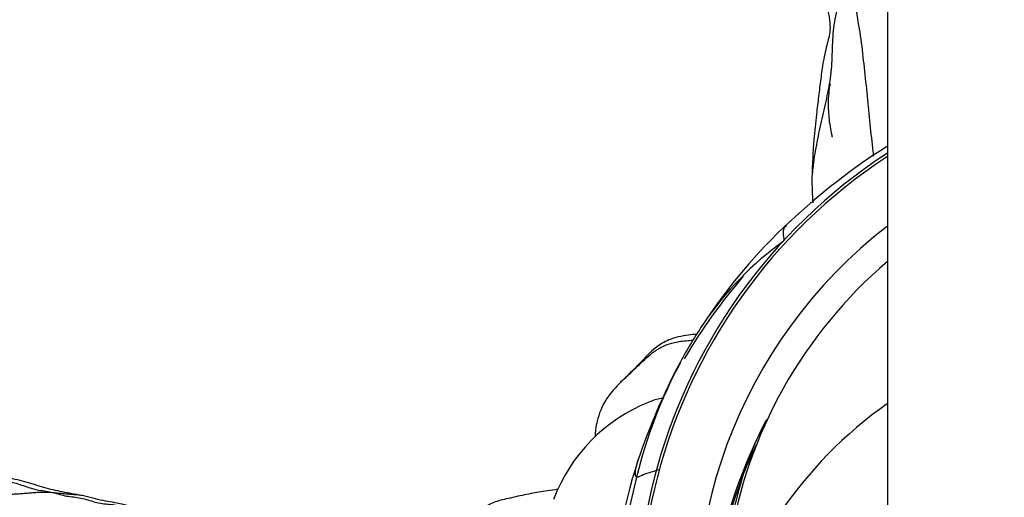
# Model space of a CAD drawing. Units: millimetres. Extents: x -347 to 1528, y 0 to 1574.
# Drawn here: x 569 to 608, y 1363 to 1382 of the extents above; entities that cross this region are included whole.
import ezdxf
from ezdxf import colors
from ezdxf.entities.mleader import LeaderData, LeaderLine
from ezdxf.math import Vec2, Vec3

# ---------------------------------------------------------------- set-up
doc = ezdxf.new("R2010")
doc.units = ezdxf.units.MM
doc.layers.add('DV6_Défaut', color=7, linetype='Continuous')
doc.layers.add('Défaut', color=7, linetype='Continuous')

# ---------------------------------------------------------------- blocks, each defined once
blk = doc.blocks.new('_DOT')
at = {"color": 0}
blk.add_line((0, 0), (-1, 0), dxfattribs=at)
at = {"color": 0, "const_width": 0.333}
blk.add_lwpolyline([(-0.1665, 0, 1), (0.1665, 0, 1)], format="xyb", close=True, dxfattribs=at)
blk = doc.blocks.new('SE5')
at = {"layer": 'DV6_Défaut', "color": 7, "linetype": 'Continuous'}
blk.add_line((603.351, 1451.297), (603.351, 1314.094), dxfattribs=at)
for centre, radius, start, end in [((615.351, 1358.151), 21.96, 123.1242, 208.0002), ((617.06, 1355.107), 25.677, 122.3249, 133.1885), ((615.351, 1358.151), 21.85, 123.3119, 207.389), ((617.341, 1375.688), 16.99, 180.4289, 183.7643), ((614.565, 1357.558), 22.186, 132.9414, 146.5435), ((615.351, 1358.151), 19.596, 127.7618, 191.5539), ((606.823, 1362.493), 13.003, 125.7568, 145.8808), ((615.351, 1358.151), 18.5, 130.4398, 171.0325), ((615.367, 1356.469), 23.353, 139.4559, 149.3574), ((613.038, 1358.481), 20.403, 146.3441, 151.4672), ((612.531, 1358.946), 19.723, 151.9491, 166.1457), ((618.176, 1356.012), 26.098, 152.0884, 161.4231), ((596.36, 1360.426), 6.702, 111.6921, 159.3716), ((613.117, 1352.74), 16.949, 125.1841, 166.9751), ((616.439, 1356.524), 20.22, 152.2381, 178.8067), ((609.174, 1360.146), 12.107, 151.2692, 162.3405), ((614, 1357.315), 17.607, 154.2827, 158.3222), ((613.964, 1357.587), 21.603, 161.8242, 177.8217), ((620.859, 1356.747), 28.336, 165.8602, 178.9607), ((617.906, 1356.021), 21.716, 158.957, 177.5597), ((619.53, 1357.064), 22.91, 162.8519, 171.7325)]:
    blk.add_arc(centre, radius, start, end, dxfattribs=at)
for points, knots in [([(601.506, 1384.385), (601.458, 1384.007), (601.559, 1383.376), (601.408, 1382.447), (601.175, 1381.526), (601.161, 1380.579), (601.114, 1379.635), (600.934, 1378.711), (600.712, 1377.794), (600.523, 1376.87), (600.419, 1376.232), (600.383, 1375.903), (600.382, 1375.888)], [0, 0, 0, 0, 0.11051, 0.22102, 0.33153, 0.44204, 0.55255, 0.66306, 0.77357, 0.88408, 0.99459, 1, 1, 1, 1]), ([(601.506, 1384.385), (601.775, 1383.954), (602.024, 1383.242), (602.1, 1382.168), (602.311, 1381.068), (602.421, 1379.948), (602.558, 1378.801), (602.655, 1377.703), (602.742, 1376.895), (602.792, 1376.481), (602.8, 1376.42)], [0, 0, 0, 0, 0.139398, 0.278796, 0.418194, 0.557592, 0.69699, 0.836388, 0.975787, 1, 1, 1, 1]), ([(600.444, 1383.683), (600.522, 1383.435), (600.638, 1383.039), (600.92, 1382.466), (601.047, 1381.95), (601.097, 1381.383), (600.974, 1380.95), (600.813, 1380.254), (600.7, 1379.492), (600.617, 1378.789), (600.521, 1377.983), (600.407, 1376.903), (600.374, 1376.119), (600.352, 1375.561)], [0, 0, 0, 0, 0.076944, 0.14504, 0.204678, 0.260536, 0.369795, 0.47179, 0.550685, 0.629782, 0.710718, 0.827001, 1, 1, 1, 1]), ([(601.083, 1379.292), (601.083, 1379.292), (601.079, 1379.289), (601.054, 1379.208), (601.017, 1378.948), (600.98, 1378.415), (601.02, 1378.029), (601.045, 1377.79)], [0, 0, 0, 0, 0.0090638, 0.0388946, 0.3398177, 0.6526196, 1, 1, 1, 1]), ([(601.045, 1377.79), (601.067, 1377.655), (601.092, 1377.506), (601.129, 1377.313), (601.144, 1377.236), (601.152, 1377.199), (601.155, 1377.186), (601.156, 1377.18), (601.158, 1377.177), (601.158, 1377.176), (601.159, 1377.176)], [0, 0, 0, 0, 0.579473, 0.768248, 0.894169, 0.936845, 0.95444, 0.970474, 0.985967, 1, 1, 1, 1]), ([(599.451, 1373.799), (599.442, 1373.791), (599.396, 1373.749), (599.323, 1373.664), (599.23, 1373.542), (599.184, 1373.375), (599.248, 1373.178), (599.224, 1373.046)], [0, 0, 0, 0, 0.058384, 0.293788, 0.529192, 0.764596, 1, 1, 1, 1]), ([(595.763, 1369.346), (595.658, 1369.338), (595.276, 1369.3), (594.694, 1369.173), (593.996, 1368.74), (593.471, 1368.113), (593.016, 1367.7), (592.739, 1367.427)], [0, 0, 0, 0, 0.0673123, 0.2477844, 0.3921002, 0.6668359, 1, 1, 1, 1]), ([(592.747, 1367.434), (592.874, 1367.561), (593.205, 1367.859), (593.702, 1368.355), (594.31, 1368.867), (594.995, 1369.065), (595.443, 1369.1), (595.626, 1369.111)], [0, 0, 0, 0, 0.156564, 0.385428, 0.614291, 0.843154, 1, 1, 1, 1]), ([(592.745, 1367.433), (592.544, 1367.226), (592.244, 1366.907), (591.958, 1366.367), (591.821, 1365.929), (591.752, 1365.586), (591.739, 1365.381), (591.739, 1365.286)], [0, 0, 0, 0, 0.302748, 0.544228, 0.735996, 0.879303, 1, 1, 1, 1]), ([(593.892, 1366.658), (594.039, 1366.731), (594.234, 1366.795), (594.437, 1366.812), (594.475, 1366.814)], [0, 0, 0, 0, 0.813673, 1, 1, 1, 1]), ([(593.382, 1363.669), (593.342, 1363.689), (593.333, 1363.862), (593.372, 1364.101), (593.416, 1364.255), (593.439, 1364.331)], [0, 0, 0, 0, 0.339007, 0.678013, 1, 1, 1, 1]), ([(571.349, 1362.94), (571.062, 1362.989), (570.578, 1363.075), (569.837, 1363.246), (569.074, 1363.504), (568.579, 1363.609), (568.286, 1363.674)], [0, 0, 0, 0, 0.249789, 0.499823, 0.749984, 1, 1, 1, 1]), ([(593.382, 1363.669), (593.417, 1363.651), (593.561, 1363.746), (593.895, 1363.857), (594.137, 1363.93), (594.243, 1363.975), (594.252, 1363.979)], [0, 0, 0, 0, 0.323685, 0.647371, 0.971056, 1, 1, 1, 1]), ([(571.349, 1362.94), (571.278, 1362.949), (571.133, 1362.963), (570.915, 1362.979), (570.695, 1363), (570.476, 1363.022), (570.329, 1363.037), (570.255, 1363.043)], [0, 0, 0, 0, 0.194832, 0.396124, 0.597416, 0.798708, 1, 1, 1, 1]), ([(573.983, 1362.364), (573.823, 1362.384), (573.529, 1362.417), (572.926, 1362.617), (572.135, 1362.736), (571.654, 1362.864), (571.349, 1362.94)], [0, 0, 0, 0, 0.204974, 0.439465, 0.704153, 1, 1, 1, 1]), ([(587.181, 1362.346), (587.338, 1362.485), (587.689, 1362.699), (588.16, 1362.81), (588.429, 1362.859), (588.497, 1362.87)], [0, 0, 0, 0, 0.428594, 0.857187, 1, 1, 1, 1]), ([(590.255, 1363.188), (590.101, 1363.16), (589.728, 1363.103), (589.099, 1363.007), (588.737, 1362.925), (588.496, 1362.87)], [0, 0, 0, 0, 0.183476, 0.536758, 1, 1, 1, 1])]:
    blk.add_open_spline(points, degree=3, knots=knots, dxfattribs=at)
for points in [[(600.382, 1375.888), (600.369, 1375.77), (600.358, 1375.651), (600.35, 1375.532)], [(599.487, 1373.829), (599.475, 1373.819), (599.463, 1373.809), (599.451, 1373.799)], [(567.063, 1363.816), (567.168, 1363.789), (567.375, 1363.725), (567.685, 1363.625), (567.99, 1363.565), (568.292, 1363.526), (568.586, 1363.469), (568.875, 1363.384), (569.156, 1363.283), (569.43, 1363.195), (569.707, 1363.142), (569.982, 1363.107), (570.164, 1363.066), (570.255, 1363.043)], [(570.255, 1363.043), (570.18, 1363.05), (570.027, 1363.061), (569.798, 1363.066), (569.569, 1363.059), (569.34, 1363.04), (569.11, 1363.022), (568.881, 1363.002), (568.651, 1362.987), (568.423, 1362.979), (568.197, 1362.964), (567.968, 1362.932), (567.825, 1362.86), (567.759, 1362.813)], [(570.255, 1363.043), (570.348, 1363.019), (570.531, 1362.965), (570.808, 1362.902), (571.088, 1362.88), (571.37, 1362.832), (571.651, 1362.746), (571.934, 1362.658), (572.217, 1362.61), (572.499, 1362.596), (572.777, 1362.549), (573.049, 1362.456), (573.232, 1362.401), (573.322, 1362.381)]]:
    blk.add_open_spline(points, degree=3, dxfattribs=at)

msp = doc.modelspace()

# ---------------------------------------------------------------- block references
at = {"layer": 'Défaut'}
msp.add_blockref('SE5', (0, 0), dxfattribs=at)

# ---------------------------------------------------------------- leaders
at = {"layer": 'Défaut', "color": 7, "linetype": 'Continuous'}
ml = msp.add_multileader_mtext('Standard', dxfattribs=at)
ml.set_content('{\\pxsm0.9;\\fSolid Edge ISO|b1||i0||c0|p34;\\W1.;15/11/2018\\P}', color=256)
ml.set_leader_properties()
ml.set_arrow_properties(name='DOT')
ml.build(insert=Vec2(0, 0))
ml.multileader.update_dxf_attribs({"leader_type": 0, "dogleg_length": 0, "arrow_head_size": 12})
ctx = ml.context
ctx.base_point, ctx.char_height, ctx.arrow_head_size, ctx.landing_gap_size = Vec3(1115.907, 1562.819), 12, 12, 4.2
notes = []
notes.append((ctx, [(0, (0, 0, 0), (0, 0), (1, 0), 1, [])]))
ctx.mtext.insert = Vec3(1117.907, 1568.94)
for ctx, leaders in notes:
    for number, flags, end, landing, length, lines in leaders:
        leader = LeaderData()
        leader.index, (leader.has_last_leader_line, leader.has_dogleg_vector, leader.attachment_direction) = number, flags
        leader.last_leader_point, leader.dogleg_vector, leader.dogleg_length = Vec3(end), Vec3(landing), length
        for number, points, colour, breaks in lines:
            line = LeaderLine()
            line.index, line.vertices, line.color, line.breaks = number, Vec3.list(points), colors.encode_raw_color(colour), breaks
            leader.lines.append(line)
        ctx.leaders.append(leader)

doc.saveas('drawing.dxf')
